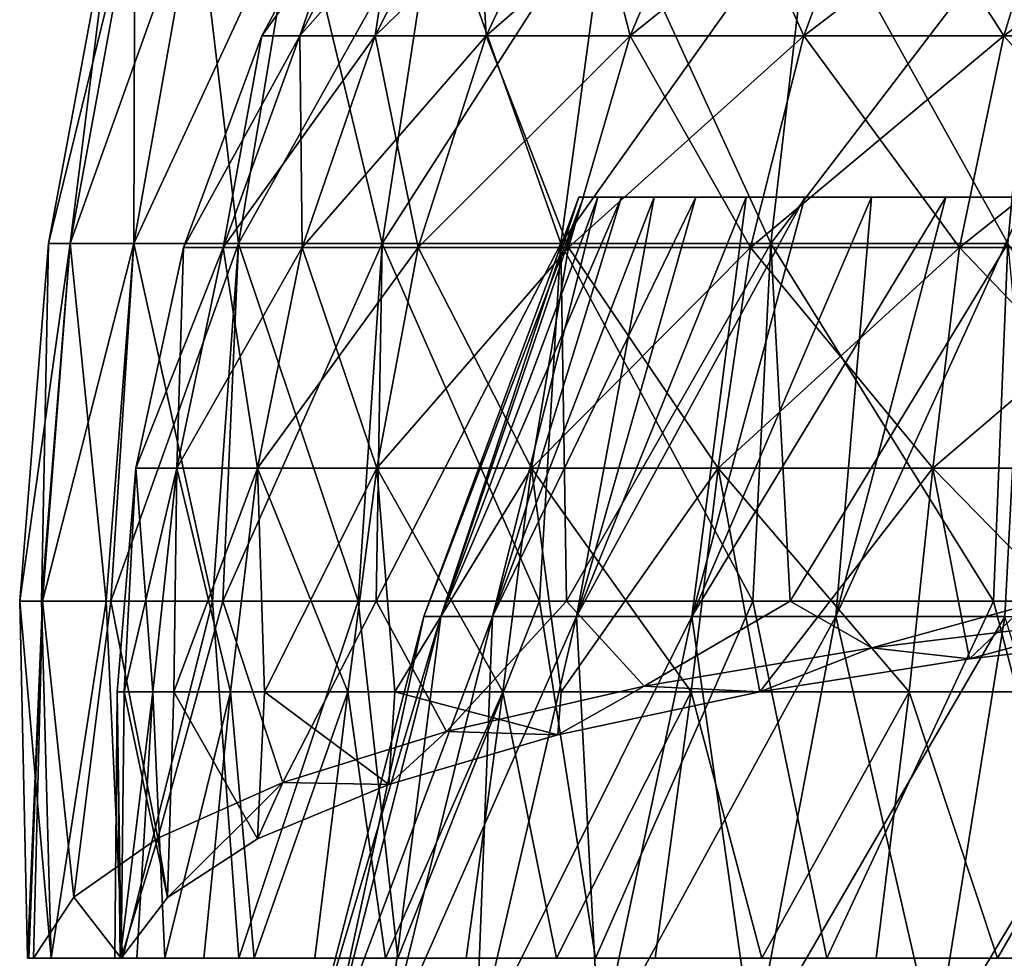
# Model space of a CAD drawing. Units: millimetres. Extents: x -31 to 31, y -4 to 173.
# Drawn here: x -26 to -13, y 117 to 129 of the extents above; entities that cross this region are included whole.
import ezdxf

# ---------------------------------------------------------------- set-up
doc = ezdxf.new("R2010")
doc.units = ezdxf.units.MM
doc.header["$LTSCALE"] = 65.185185
for name, color, linetype in [('32', 7, 'CONTINUOUS'), ('33', 7, 'CONTINUOUS'), ('34', 7, 'CONTINUOUS'), ('35', 7, 'CONTINUOUS'), ('36', 7, 'CONTINUOUS'), ('38', 7, 'CONTINUOUS'), ('39', 7, 'CONTINUOUS'), ('41', 7, 'CONTINUOUS'), ('42', 7, 'CONTINUOUS')]:
    doc.layers.add(name, color=color, linetype=linetype)

msp = doc.modelspace()

# ---------------------------------------------------------------- linework, layer by layer
at = {"layer": '32', "color": 253, "linetype": 'Continuous', "true_color": 0xaaaaaa}
for points in [[(-20.289, 121.492), (-20.063, 121.492, 3.024), (-18.25, 127), (-20.289, 121.492)], [(-20.063, 121.492, 3.024), (-19.388, 121.492, 5.98), (-18.001, 127, 3.004), (-20.063, 121.492, 3.024)], [(-18.25, 127), (-20.063, 121.492, 3.024), (-18.188, 127, 1.507), (-18.25, 127)], [(-18.188, 127, 1.507), (-20.063, 121.492, 3.024), (-18.001, 127, 3.004), (-18.188, 127, 1.507)], [(-19.388, 121.492, 5.98), (-18.28, 121.492, 8.803), (-17.261, 127, 5.926), (-19.388, 121.492, 5.98)], [(-18.001, 127, 3.004), (-19.388, 121.492, 5.98), (-17.692, 127, 4.48), (-18.001, 127, 3.004)], [(-17.692, 127, 4.48), (-19.388, 121.492, 5.98), (-17.261, 127, 5.926), (-17.692, 127, 4.48)], [(-18.28, 121.492, 8.803), (-16.764, 121.492, 11.429), (-16.05, 127, 8.686), (-18.28, 121.492, 8.803)], [(-17.261, 127, 5.926), (-18.28, 121.492, 8.803), (-16.713, 127, 7.331), (-17.261, 127, 5.926)], [(-16.713, 127, 7.331), (-18.28, 121.492, 8.803), (-16.05, 127, 8.686), (-16.713, 127, 7.331)], [(-16.764, 121.492, 11.429), (-14.873, 121.492, 13.8), (-14.402, 127, 11.209), (-16.764, 121.492, 11.429)], [(-16.05, 127, 8.686), (-16.764, 121.492, 11.429), (-15.278, 127, 9.982), (-16.05, 127, 8.686)], [(-15.278, 127, 9.982), (-16.764, 121.492, 11.429), (-14.402, 127, 11.209), (-15.278, 127, 9.982)], [(-14.873, 121.492, 13.8), (-12.65, 121.492, 15.863), (-12.36, 127, 13.427), (-14.873, 121.492, 13.8)], [(-14.402, 127, 11.209), (-14.873, 121.492, 13.8), (-13.427, 127, 12.36), (-14.402, 127, 11.209)], [(-13.427, 127, 12.36), (-14.873, 121.492, 13.8), (-12.36, 127, 13.427), (-13.427, 127, 12.36)], [(-21.762, 115.8), (-21.519, 115.8, 3.243), (-20.289, 121.492), (-21.762, 115.8)], [(-21.519, 115.8, 3.243), (-20.795, 115.8, 6.414), (-20.063, 121.492, 3.024), (-21.519, 115.8, 3.243)], [(-20.289, 121.492), (-21.519, 115.8, 3.243), (-20.063, 121.492, 3.024), (-20.289, 121.492)], [(-20.795, 115.8, 6.414), (-19.607, 115.8, 9.442), (-19.388, 121.492, 5.98), (-20.795, 115.8, 6.414)], [(-20.063, 121.492, 3.024), (-20.795, 115.8, 6.414), (-19.388, 121.492, 5.98), (-20.063, 121.492, 3.024)], [(-19.607, 115.8, 9.442), (-17.981, 115.8, 12.259), (-18.28, 121.492, 8.803), (-19.607, 115.8, 9.442)], [(-19.388, 121.492, 5.98), (-19.607, 115.8, 9.442), (-18.28, 121.492, 8.803), (-19.388, 121.492, 5.98)], [(-18.28, 121.492, 8.803), (-17.981, 115.8, 12.259), (-16.764, 121.492, 11.429), (-18.28, 121.492, 8.803)], [(-17.981, 115.8, 12.259), (-15.953, 115.8, 14.802), (-16.764, 121.492, 11.429), (-17.981, 115.8, 12.259)], [(-16.764, 121.492, 11.429), (-15.953, 115.8, 14.802), (-14.873, 121.492, 13.8), (-16.764, 121.492, 11.429)], [(-15.953, 115.8, 14.802), (-13.568, 115.8, 17.014), (-14.873, 121.492, 13.8), (-15.953, 115.8, 14.802)], [(-14.873, 121.492, 13.8), (-13.568, 115.8, 17.014), (-12.65, 121.492, 15.863), (-14.873, 121.492, 13.8)], [(-13.568, 115.8, 17.014), (-10.881, 115.8, 18.847), (-12.65, 121.492, 15.863), (-13.568, 115.8, 17.014)]]:
    msp.add_3dface(points, dxfattribs=at)
at = {"layer": '33', "color": 253, "linetype": 'Continuous', "true_color": 0xaaaaaa}
for points in [[(-18.25, 127), (-18.188, 127, 1.507), (-8.75, 127, 1.15), (-18.25, 127)], [(-18.188, 127, -1.507), (-18.25, 127), (-8.582, 127, -0.557), (-18.188, 127, -1.507)], [(-8.582, 127, -0.557), (-18.25, 127), (-8.75, 127, 1.15), (-8.582, 127, -0.557)], [(-18.188, 127, 1.507), (-18.001, 127, 3.004), (-8.582, 127, 2.857), (-18.188, 127, 1.507)], [(-8.75, 127, 1.15), (-18.188, 127, 1.507), (-8.582, 127, 2.857), (-8.75, 127, 1.15)], [(-18.001, 127, -3.004), (-18.188, 127, -1.507), (-8.084, 127, -2.198), (-18.001, 127, -3.004)], [(-8.084, 127, -2.198), (-18.188, 127, -1.507), (-8.582, 127, -0.557), (-8.084, 127, -2.198)], [(-18.001, 127, 3.004), (-17.692, 127, 4.48), (-8.582, 127, 2.857), (-18.001, 127, 3.004)], [(-17.692, 127, -4.48), (-18.001, 127, -3.004), (-7.275, 127, -3.711), (-17.692, 127, -4.48)], [(-7.275, 127, -3.711), (-18.001, 127, -3.004), (-8.084, 127, -2.198), (-7.275, 127, -3.711)], [(-17.692, 127, 4.48), (-17.261, 127, 5.926), (-8.084, 127, 4.498), (-17.692, 127, 4.48)], [(-8.582, 127, 2.857), (-17.692, 127, 4.48), (-8.084, 127, 4.498), (-8.582, 127, 2.857)], [(-17.261, 127, -5.926), (-17.692, 127, -4.48), (-6.187, 127, -5.037), (-17.261, 127, -5.926)], [(-6.187, 127, -5.037), (-17.692, 127, -4.48), (-7.275, 127, -3.711), (-6.187, 127, -5.037)], [(-17.261, 127, 5.926), (-16.713, 127, 7.331), (-7.275, 127, 6.011), (-17.261, 127, 5.926)], [(-8.084, 127, 4.498), (-17.261, 127, 5.926), (-7.275, 127, 6.011), (-8.084, 127, 4.498)], [(-16.713, 127, -7.331), (-17.261, 127, -5.926), (-3.348, 127, -6.934), (-16.713, 127, -7.331)], [(-3.348, 127, -6.934), (-17.261, 127, -5.926), (-4.861, 127, -6.125), (-3.348, 127, -6.934)], [(-4.861, 127, -6.125), (-17.261, 127, -5.926), (-6.187, 127, -5.037), (-4.861, 127, -6.125)], [(-16.713, 127, 7.331), (-16.05, 127, 8.686), (-6.187, 127, 7.337), (-16.713, 127, 7.331)], [(-7.275, 127, 6.011), (-16.713, 127, 7.331), (-6.187, 127, 7.337), (-7.275, 127, 6.011)], [(-16.05, 127, -8.686), (-16.713, 127, -7.331), (16.05, 127, -8.686), (-16.05, 127, -8.686)], [(16.05, 127, -8.686), (-16.713, 127, -7.331), (0, 127, -7.6), (16.05, 127, -8.686)], [(0, 127, -7.6), (-16.713, 127, -7.331), (-1.707, 127, -7.432), (0, 127, -7.6)], [(-1.707, 127, -7.432), (-16.713, 127, -7.331), (-3.348, 127, -6.934), (-1.707, 127, -7.432)], [(-16.05, 127, 8.686), (-15.278, 127, 9.982), (-3.348, 127, 9.234), (-16.05, 127, 8.686)], [(-6.187, 127, 7.337), (-16.05, 127, 8.686), (-4.861, 127, 8.425), (-6.187, 127, 7.337)], [(-4.861, 127, 8.425), (-16.05, 127, 8.686), (-3.348, 127, 9.234), (-4.861, 127, 8.425)], [(-15.278, 127, -9.982), (-16.05, 127, -8.686), (15.278, 127, -9.982), (-15.278, 127, -9.982)], [(15.278, 127, -9.982), (-16.05, 127, -8.686), (16.05, 127, -8.686), (15.278, 127, -9.982)], [(-15.278, 127, 9.982), (-14.402, 127, 11.209), (15.278, 127, 9.982), (-15.278, 127, 9.982)], [(-15.278, 127, 9.982), (15.278, 127, 9.982), (0, 127, 9.9), (-15.278, 127, 9.982)], [(-3.348, 127, 9.234), (-15.278, 127, 9.982), (-1.707, 127, 9.732), (-3.348, 127, 9.234)], [(-1.707, 127, 9.732), (-15.278, 127, 9.982), (0, 127, 9.9), (-1.707, 127, 9.732)], [(-14.402, 127, -11.209), (-15.278, 127, -9.982), (14.402, 127, -11.209), (-14.402, 127, -11.209)], [(14.402, 127, -11.209), (-15.278, 127, -9.982), (15.278, 127, -9.982), (14.402, 127, -11.209)], [(-14.402, 127, 11.209), (-13.427, 127, 12.36), (14.402, 127, 11.209), (-14.402, 127, 11.209)], [(-14.402, 127, 11.209), (14.402, 127, 11.209), (15.278, 127, 9.982), (-14.402, 127, 11.209)], [(-13.427, 127, -12.36), (-14.402, 127, -11.209), (13.427, 127, -12.36), (-13.427, 127, -12.36)], [(13.427, 127, -12.36), (-14.402, 127, -11.209), (14.402, 127, -11.209), (13.427, 127, -12.36)], [(-13.427, 127, 12.36), (-12.36, 127, 13.427), (13.427, 127, 12.36), (-13.427, 127, 12.36)], [(-13.427, 127, 12.36), (13.427, 127, 12.36), (14.402, 127, 11.209), (-13.427, 127, 12.36)], [(-12.36, 127, -13.427), (-13.427, 127, -12.36), (12.36, 127, -13.427), (-12.36, 127, -13.427)], [(12.36, 127, -13.427), (-13.427, 127, -12.36), (13.427, 127, -12.36), (12.36, 127, -13.427)]]:
    msp.add_3dface(points, dxfattribs=at)
at = {"layer": '34', "color": 253, "linetype": 'Continuous', "true_color": 0xaaaaaa}
for points in [[(-20.289, 121.492), (-18.25, 127), (-18.188, 127, -1.507), (-20.289, 121.492)], [(-20.289, 121.492), (-18.188, 127, -1.507), (-20.063, 121.492, -3.024), (-20.289, 121.492)], [(-18.188, 127, -1.507), (-18.001, 127, -3.004), (-20.063, 121.492, -3.024), (-18.188, 127, -1.507)], [(-18.001, 127, -3.004), (-17.692, 127, -4.48), (-20.063, 121.492, -3.024), (-18.001, 127, -3.004)], [(-17.692, 127, -4.48), (-19.388, 121.492, -5.98), (-20.063, 121.492, -3.024), (-17.692, 127, -4.48)], [(-17.692, 127, -4.48), (-17.261, 127, -5.926), (-19.388, 121.492, -5.98), (-17.692, 127, -4.48)], [(-17.261, 127, -5.926), (-16.713, 127, -7.331), (-19.388, 121.492, -5.98), (-17.261, 127, -5.926)], [(-16.713, 127, -7.331), (-18.28, 121.492, -8.803), (-19.388, 121.492, -5.98), (-16.713, 127, -7.331)], [(-16.713, 127, -7.331), (-16.05, 127, -8.686), (-18.28, 121.492, -8.803), (-16.713, 127, -7.331)], [(-16.05, 127, -8.686), (-15.278, 127, -9.982), (-18.28, 121.492, -8.803), (-16.05, 127, -8.686)], [(-15.278, 127, -9.982), (-16.764, 121.492, -11.429), (-18.28, 121.492, -8.803), (-15.278, 127, -9.982)], [(-15.278, 127, -9.982), (-14.402, 127, -11.209), (-16.764, 121.492, -11.429), (-15.278, 127, -9.982)], [(-14.402, 127, -11.209), (-13.427, 127, -12.36), (-16.764, 121.492, -11.429), (-14.402, 127, -11.209)], [(-13.427, 127, -12.36), (-14.873, 121.492, -13.8), (-16.764, 121.492, -11.429), (-13.427, 127, -12.36)], [(-13.427, 127, -12.36), (-12.36, 127, -13.427), (-14.873, 121.492, -13.8), (-13.427, 127, -12.36)], [(-12.36, 127, -13.427), (-12.65, 121.492, -15.863), (-14.873, 121.492, -13.8), (-12.36, 127, -13.427)], [(-21.762, 115.8), (-20.289, 121.492), (-20.063, 121.492, -3.024), (-21.762, 115.8)], [(-21.519, 115.8, -3.243), (-21.762, 115.8), (-20.063, 121.492, -3.024), (-21.519, 115.8, -3.243)], [(-20.795, 115.8, -6.414), (-21.519, 115.8, -3.243), (-19.388, 121.492, -5.98), (-20.795, 115.8, -6.414)], [(-19.388, 121.492, -5.98), (-21.519, 115.8, -3.243), (-20.063, 121.492, -3.024), (-19.388, 121.492, -5.98)], [(-19.607, 115.8, -9.442), (-20.795, 115.8, -6.414), (-18.28, 121.492, -8.803), (-19.607, 115.8, -9.442)], [(-18.28, 121.492, -8.803), (-20.795, 115.8, -6.414), (-19.388, 121.492, -5.98), (-18.28, 121.492, -8.803)], [(-17.981, 115.8, -12.259), (-19.607, 115.8, -9.442), (-16.764, 121.492, -11.429), (-17.981, 115.8, -12.259)], [(-16.764, 121.492, -11.429), (-19.607, 115.8, -9.442), (-18.28, 121.492, -8.803), (-16.764, 121.492, -11.429)], [(-15.953, 115.8, -14.802), (-17.981, 115.8, -12.259), (-14.873, 121.492, -13.8), (-15.953, 115.8, -14.802)], [(-14.873, 121.492, -13.8), (-17.981, 115.8, -12.259), (-16.764, 121.492, -11.429), (-14.873, 121.492, -13.8)], [(-13.568, 115.8, -17.014), (-15.953, 115.8, -14.802), (-12.65, 121.492, -15.863), (-13.568, 115.8, -17.014)], [(-12.65, 121.492, -15.863), (-15.953, 115.8, -14.802), (-14.873, 121.492, -13.8), (-12.65, 121.492, -15.863)], [(-10.881, 115.8, -18.847), (-13.568, 115.8, -17.014), (-10.145, 121.492, -17.571), (-10.881, 115.8, -18.847)], [(-10.145, 121.492, -17.571), (-13.568, 115.8, -17.014), (-12.65, 121.492, -15.863), (-10.145, 121.492, -17.571)]]:
    msp.add_3dface(points, dxfattribs=at)
at = {"layer": '35', "color": 253, "linetype": 'Continuous', "true_color": 0xaaaaaa}
for points in [[(-25.48, 117, -1.451), (-25.421, 117, -2.45), (-25.5, 117, -0.45), (-25.48, 117, -1.451)], [(-25.5, 117, -0.45), (-25.421, 117, -2.45), (-25.186, 117, 3.539), (-25.5, 117, -0.45)], [(-25.421, 117, -2.45), (-24.268, 117, -2.45), (-25.186, 117, 3.539), (-25.421, 117, -2.45)], [(-25.186, 117, 3.539), (-24.268, 117, -2.45), (-24.35, 117, -0.536), (-25.186, 117, 3.539)], [(-24.252, 117, 7.43), (-25.186, 117, 3.539), (-24.281, 117, 1.379), (-24.252, 117, 7.43)], [(-24.281, 117, 1.379), (-25.186, 117, 3.539), (-24.35, 117, -0.536), (-24.281, 117, 1.379)], [(-24.062, 117, 3.283), (-24.252, 117, 7.43), (-24.281, 117, 1.379), (-24.062, 117, 3.283)], [(-22.721, 117, 11.127), (-24.252, 117, 7.43), (-23.179, 117, 7.01), (-22.721, 117, 11.127)], [(-23.179, 117, 7.01), (-24.252, 117, 7.43), (-23.694, 117, 5.163), (-23.179, 117, 7.01)], [(-23.694, 117, 5.163), (-24.252, 117, 7.43), (-24.062, 117, 3.283), (-23.694, 117, 5.163)], [(-22.521, 117, 8.809), (-22.721, 117, 11.127), (-23.179, 117, 7.01), (-22.521, 117, 8.809)], [(-20.63, 117, 14.539), (-22.721, 117, 11.127), (-20.791, 117, 12.226), (-20.63, 117, 14.539)], [(-20.791, 117, 12.226), (-22.721, 117, 11.127), (-21.723, 117, 10.551), (-20.791, 117, 12.226)], [(-21.723, 117, 10.551), (-22.721, 117, 11.127), (-22.521, 117, 8.809), (-21.723, 117, 10.551)], [(-19.73, 117, 13.821), (-20.63, 117, 14.539), (-20.791, 117, 12.226), (-19.73, 117, 13.821)], [(-18.031, 117, 17.581), (-20.63, 117, 14.539), (-18.546, 117, 15.328), (-18.031, 117, 17.581)], [(-18.546, 117, 15.328), (-20.63, 117, 14.539), (-19.73, 117, 13.821), (-18.546, 117, 15.328)], [(-17.248, 117, 16.738), (-18.031, 117, 17.581), (-18.546, 117, 15.328), (-17.248, 117, 16.738)], [(-14.989, 117, 20.18), (-18.031, 117, 17.581), (-15.843, 117, 18.041), (-14.989, 117, 20.18)], [(-15.843, 117, 18.041), (-18.031, 117, 17.581), (-17.248, 117, 16.738), (-15.843, 117, 18.041)], [(-14.34, 117, 19.229), (-14.989, 117, 20.18), (-15.843, 117, 18.041), (-14.34, 117, 19.229)], [(-11.577, 117, 22.271), (-14.989, 117, 20.18), (-12.748, 117, 20.296), (-11.577, 117, 22.271)], [(-12.748, 117, 20.296), (-14.989, 117, 20.18), (-14.34, 117, 19.229), (-12.748, 117, 20.296)], [(-11.077, 117, 21.234), (-11.577, 117, 22.271), (-12.748, 117, 20.296), (-11.077, 117, 21.234)]]:
    msp.add_3dface(points, dxfattribs=at)
at = {"layer": '36', "color": 253, "linetype": 'Continuous', "true_color": 0xaaaaaa}
for points in [[(-25.221, 126.395, -0.45), (-24.939, 126.395, 3.309), (-24.36, 131.035, -0.45), (-25.221, 126.395, -0.45)], [(-24.939, 126.395, 3.309), (-24.1, 126.395, 6.984), (-24.088, 131.035, 3.181), (-24.939, 126.395, 3.309)], [(-24.36, 131.035, -0.45), (-24.939, 126.395, 3.309), (-24.088, 131.035, 3.181), (-24.36, 131.035, -0.45)], [(-24.1, 126.395, 6.984), (-22.723, 126.395, 10.493), (-23.278, 131.035, 6.73), (-24.1, 126.395, 6.984)], [(-24.088, 131.035, 3.181), (-24.1, 126.395, 6.984), (-23.278, 131.035, 6.73), (-24.088, 131.035, 3.181)], [(-23.278, 131.035, 6.73), (-22.723, 126.395, 10.493), (-21.948, 131.035, 10.12), (-23.278, 131.035, 6.73)], [(-22.723, 126.395, 10.493), (-20.838, 126.395, 13.757), (-21.948, 131.035, 10.12), (-22.723, 126.395, 10.493)], [(-21.948, 131.035, 10.12), (-20.838, 126.395, 13.757), (-20.127, 131.035, 13.273), (-21.948, 131.035, 10.12)], [(-20.838, 126.395, 13.757), (-18.488, 126.395, 16.705), (-20.127, 131.035, 13.273), (-20.838, 126.395, 13.757)], [(-20.127, 131.035, 13.273), (-18.488, 126.395, 16.705), (-17.857, 131.035, 16.119), (-20.127, 131.035, 13.273)], [(-18.488, 126.395, 16.705), (-15.725, 126.395, 19.268), (-17.857, 131.035, 16.119), (-18.488, 126.395, 16.705)], [(-17.857, 131.035, 16.119), (-15.725, 126.395, 19.268), (-15.188, 131.035, 18.596), (-17.857, 131.035, 16.119)], [(-15.725, 126.395, 19.268), (-12.61, 126.395, 21.392), (-15.188, 131.035, 18.596), (-15.725, 126.395, 19.268)], [(-15.188, 131.035, 18.596), (-12.61, 126.395, 21.392), (-12.18, 131.035, 20.647), (-15.188, 131.035, 18.596)], [(-25.601, 121.69, -0.45), (-25.315, 121.69, 3.366), (-25.221, 126.395, -0.45), (-25.601, 121.69, -0.45)], [(-25.315, 121.69, 3.366), (-24.464, 121.69, 7.096), (-24.939, 126.395, 3.309), (-25.315, 121.69, 3.366)], [(-25.221, 126.395, -0.45), (-25.315, 121.69, 3.366), (-24.939, 126.395, 3.309), (-25.221, 126.395, -0.45)], [(-24.939, 126.395, 3.309), (-24.464, 121.69, 7.096), (-24.1, 126.395, 6.984), (-24.939, 126.395, 3.309)], [(-24.464, 121.69, 7.096), (-23.066, 121.69, 10.658), (-24.1, 126.395, 6.984), (-24.464, 121.69, 7.096)], [(-24.1, 126.395, 6.984), (-23.066, 121.69, 10.658), (-22.723, 126.395, 10.493), (-24.1, 126.395, 6.984)], [(-23.066, 121.69, 10.658), (-21.153, 121.69, 13.972), (-22.723, 126.395, 10.493), (-23.066, 121.69, 10.658)], [(-22.723, 126.395, 10.493), (-21.153, 121.69, 13.972), (-20.838, 126.395, 13.757), (-22.723, 126.395, 10.493)], [(-21.153, 121.69, 13.972), (-18.767, 121.69, 16.963), (-20.838, 126.395, 13.757), (-21.153, 121.69, 13.972)], [(-20.838, 126.395, 13.757), (-18.767, 121.69, 16.963), (-18.488, 126.395, 16.705), (-20.838, 126.395, 13.757)], [(-18.767, 121.69, 16.963), (-15.962, 121.69, 19.566), (-18.488, 126.395, 16.705), (-18.767, 121.69, 16.963)], [(-18.488, 126.395, 16.705), (-15.962, 121.69, 19.566), (-15.725, 126.395, 19.268), (-18.488, 126.395, 16.705)], [(-15.962, 121.69, 19.566), (-12.801, 121.69, 21.721), (-15.725, 126.395, 19.268), (-15.962, 121.69, 19.566)], [(-15.725, 126.395, 19.268), (-12.801, 121.69, 21.721), (-12.61, 126.395, 21.392), (-15.725, 126.395, 19.268)], [(-12.801, 121.69, 21.721), (-9.353, 121.69, 23.382), (-12.61, 126.395, 21.392), (-12.801, 121.69, 21.721)], [(-25.5, 117, -0.45), (-25.186, 117, 3.539), (-25.601, 121.69, -0.45), (-25.5, 117, -0.45)], [(-25.601, 121.69, -0.45), (-25.186, 117, 3.539), (-25.315, 121.69, 3.366), (-25.601, 121.69, -0.45)], [(-25.315, 121.69, 3.366), (-25.186, 117, 3.539), (-24.464, 121.69, 7.096), (-25.315, 121.69, 3.366)], [(-25.186, 117, 3.539), (-24.252, 117, 7.43), (-24.464, 121.69, 7.096), (-25.186, 117, 3.539)], [(-24.464, 121.69, 7.096), (-24.252, 117, 7.43), (-23.066, 121.69, 10.658), (-24.464, 121.69, 7.096)], [(-24.252, 117, 7.43), (-22.721, 117, 11.127), (-23.066, 121.69, 10.658), (-24.252, 117, 7.43)], [(-23.066, 121.69, 10.658), (-22.721, 117, 11.127), (-21.153, 121.69, 13.972), (-23.066, 121.69, 10.658)], [(-22.721, 117, 11.127), (-20.63, 117, 14.539), (-21.153, 121.69, 13.972), (-22.721, 117, 11.127)], [(-21.153, 121.69, 13.972), (-20.63, 117, 14.539), (-18.767, 121.69, 16.963), (-21.153, 121.69, 13.972)], [(-20.63, 117, 14.539), (-18.031, 117, 17.581), (-18.767, 121.69, 16.963), (-20.63, 117, 14.539)], [(-18.767, 121.69, 16.963), (-18.031, 117, 17.581), (-15.962, 121.69, 19.566), (-18.767, 121.69, 16.963)], [(-18.031, 117, 17.581), (-14.989, 117, 20.18), (-15.962, 121.69, 19.566), (-18.031, 117, 17.581)], [(-15.962, 121.69, 19.566), (-14.989, 117, 20.18), (-12.801, 121.69, 21.721), (-15.962, 121.69, 19.566)], [(-14.989, 117, 20.18), (-11.577, 117, 22.271), (-12.801, 121.69, 21.721), (-14.989, 117, 20.18)], [(-12.801, 121.69, 21.721), (-11.577, 117, 22.271), (-9.353, 121.69, 23.382), (-12.801, 121.69, 21.721)]]:
    msp.add_3dface(points, dxfattribs=at)
at = {"layer": '38', "color": 253, "linetype": 'Continuous', "true_color": 0xaaaaaa}
for points in [[(-25.221, 126.395, -0.45), (-24.36, 131.035, -0.45), (-24.088, 131.035, -4.081), (-25.221, 126.395, -0.45)], [(-24.939, 126.395, -4.209), (-25.221, 126.395, -0.45), (-24.088, 131.035, -4.081), (-24.939, 126.395, -4.209)], [(-24.1, 126.395, -7.884), (-24.939, 126.395, -4.209), (-23.278, 131.035, -7.63), (-24.1, 126.395, -7.884)], [(-23.278, 131.035, -7.63), (-24.939, 126.395, -4.209), (-24.088, 131.035, -4.081), (-23.278, 131.035, -7.63)], [(-22.723, 126.395, -11.393), (-24.1, 126.395, -7.884), (-21.948, 131.035, -11.02), (-22.723, 126.395, -11.393)], [(-21.948, 131.035, -11.02), (-24.1, 126.395, -7.884), (-23.278, 131.035, -7.63), (-21.948, 131.035, -11.02)], [(-20.838, 126.395, -14.657), (-22.723, 126.395, -11.393), (-20.127, 131.035, -14.173), (-20.838, 126.395, -14.657)], [(-20.127, 131.035, -14.173), (-22.723, 126.395, -11.393), (-21.948, 131.035, -11.02), (-20.127, 131.035, -14.173)], [(-18.488, 126.395, -17.605), (-20.838, 126.395, -14.657), (-17.857, 131.035, -17.019), (-18.488, 126.395, -17.605)], [(-17.857, 131.035, -17.019), (-20.838, 126.395, -14.657), (-20.127, 131.035, -14.173), (-17.857, 131.035, -17.019)], [(-15.725, 126.395, -20.168), (-18.488, 126.395, -17.605), (-15.188, 131.035, -19.496), (-15.725, 126.395, -20.168)], [(-15.188, 131.035, -19.496), (-18.488, 126.395, -17.605), (-17.857, 131.035, -17.019), (-15.188, 131.035, -19.496)], [(-12.61, 126.395, -22.292), (-15.725, 126.395, -20.168), (-12.18, 131.035, -21.547), (-12.61, 126.395, -22.292)], [(-12.18, 131.035, -21.547), (-15.725, 126.395, -20.168), (-15.188, 131.035, -19.496), (-12.18, 131.035, -21.547)], [(-25.601, 121.69, -0.45), (-25.221, 126.395, -0.45), (-24.939, 126.395, -4.209), (-25.601, 121.69, -0.45)], [(-25.3, 121.69, -4.368), (-25.601, 121.69, -0.45), (-24.939, 126.395, -4.209), (-25.3, 121.69, -4.368)], [(-24.402, 121.69, -8.193), (-25.3, 121.69, -4.368), (-24.1, 126.395, -7.884), (-24.402, 121.69, -8.193)], [(-24.1, 126.395, -7.884), (-25.3, 121.69, -4.368), (-24.939, 126.395, -4.209), (-24.1, 126.395, -7.884)], [(-22.93, 121.69, -11.837), (-24.402, 121.69, -8.193), (-22.723, 126.395, -11.393), (-22.93, 121.69, -11.837)], [(-22.723, 126.395, -11.393), (-24.402, 121.69, -8.193), (-24.1, 126.395, -7.884), (-22.723, 126.395, -11.393)], [(-20.917, 121.69, -15.212), (-22.93, 121.69, -11.837), (-20.838, 126.395, -14.657), (-20.917, 121.69, -15.212)], [(-20.838, 126.395, -14.657), (-22.93, 121.69, -11.837), (-22.723, 126.395, -11.393), (-20.838, 126.395, -14.657)], [(-18.412, 121.69, -18.239), (-20.917, 121.69, -15.212), (-18.488, 126.395, -17.605), (-18.412, 121.69, -18.239)], [(-18.488, 126.395, -17.605), (-20.917, 121.69, -15.212), (-20.838, 126.395, -14.657), (-18.488, 126.395, -17.605)], [(-15.725, 126.395, -20.168), (-18.412, 121.69, -18.239), (-18.488, 126.395, -17.605), (-15.725, 126.395, -20.168)], [(-15.473, 121.69, -20.847), (-18.412, 121.69, -18.239), (-15.725, 126.395, -20.168), (-15.473, 121.69, -20.847)], [(-12.61, 126.395, -22.292), (-15.473, 121.69, -20.847), (-15.725, 126.395, -20.168), (-12.61, 126.395, -22.292)], [(-12.169, 121.69, -22.974), (-15.473, 121.69, -20.847), (-12.61, 126.395, -22.292), (-12.169, 121.69, -22.974)], [(-25.5, 117, -0.45), (-25.601, 121.69, -0.45), (-25.3, 121.69, -4.368), (-25.5, 117, -0.45)], [(-25.48, 117, -1.451), (-25.5, 117, -0.45), (-25.3, 121.69, -4.368), (-25.48, 117, -1.451)], [(-25.421, 117, -2.45), (-25.48, 117, -1.451), (-25.3, 121.69, -4.368), (-25.421, 117, -2.45)], [(-24.89, 117.803, -6.228), (-25.421, 117, -2.45), (-25.3, 121.69, -4.368), (-24.89, 117.803, -6.228)], [(-24.402, 121.69, -8.193), (-24.89, 117.803, -6.228), (-25.3, 121.69, -4.368), (-24.402, 121.69, -8.193)], [(-23.787, 118.579, -9.88), (-24.89, 117.803, -6.228), (-24.402, 121.69, -8.193), (-23.787, 118.579, -9.88)], [(-22.93, 121.69, -11.837), (-23.787, 118.579, -9.88), (-24.402, 121.69, -8.193), (-22.93, 121.69, -11.837)], [(-22.14, 119.311, -13.321), (-23.787, 118.579, -9.88), (-22.93, 121.69, -11.837), (-22.14, 119.311, -13.321)], [(-20.917, 121.69, -15.212), (-22.14, 119.311, -13.321), (-22.93, 121.69, -11.837), (-20.917, 121.69, -15.212)], [(-19.991, 119.981, -16.473), (-22.14, 119.311, -13.321), (-20.917, 121.69, -15.212), (-19.991, 119.981, -16.473)], [(-18.412, 121.69, -18.239), (-19.991, 119.981, -16.473), (-20.917, 121.69, -15.212), (-18.412, 121.69, -18.239)], [(-17.39, 120.574, -19.265), (-19.991, 119.981, -16.473), (-18.412, 121.69, -18.239), (-17.39, 120.574, -19.265)], [(-15.473, 121.69, -20.847), (-17.39, 120.574, -19.265), (-18.412, 121.69, -18.239), (-15.473, 121.69, -20.847)], [(-14.398, 121.078, -21.636), (-17.39, 120.574, -19.265), (-15.473, 121.69, -20.847), (-14.398, 121.078, -21.636)], [(-12.169, 121.69, -22.974), (-14.398, 121.078, -21.636), (-15.473, 121.69, -20.847), (-12.169, 121.69, -22.974)], [(-11.087, 121.481, -23.533), (-14.398, 121.078, -21.636), (-12.169, 121.69, -22.974), (-11.087, 121.481, -23.533)]]:
    msp.add_3dface(points, dxfattribs=at)
at = {"layer": '39', "color": 253, "linetype": 'Continuous', "true_color": 0xaaaaaa}
for points in [[(-14.398, 121.078, -21.636), (-11.087, 121.481, -23.533), (-13.117, 120.934, -20.96), (-14.398, 121.078, -21.636)], [(-13.117, 120.934, -20.96), (-11.087, 121.481, -23.533), (-10.087, 121.282, -22.596), (-13.117, 120.934, -20.96)], [(-17.39, 120.574, -19.265), (-14.398, 121.078, -21.636), (-15.872, 120.5, -18.916), (-17.39, 120.574, -19.265)], [(-15.872, 120.5, -18.916), (-14.398, 121.078, -21.636), (-13.117, 120.934, -20.96), (-15.872, 120.5, -18.916)], [(-19.991, 119.981, -16.473), (-17.39, 120.574, -19.265), (-18.526, 119.934, -16.252), (-19.991, 119.981, -16.473)], [(-18.526, 119.934, -16.252), (-17.39, 120.574, -19.265), (-15.872, 120.5, -18.916), (-18.526, 119.934, -16.252)], [(-22.14, 119.311, -13.321), (-19.991, 119.981, -16.473), (-20.747, 119.284, -13.197), (-22.14, 119.311, -13.321)], [(-20.747, 119.284, -13.197), (-19.991, 119.981, -16.473), (-18.526, 119.934, -16.252), (-20.747, 119.284, -13.197)], [(-23.787, 118.579, -9.88), (-22.14, 119.311, -13.321), (-23.659, 117.799, -6.21), (-23.787, 118.579, -9.88)], [(-23.659, 117.799, -6.21), (-22.14, 119.311, -13.321), (-22.474, 118.567, -9.822), (-23.659, 117.799, -6.21)], [(-22.474, 118.567, -9.822), (-22.14, 119.311, -13.321), (-20.747, 119.284, -13.197), (-22.474, 118.567, -9.822)], [(-24.268, 117, -2.45), (-24.89, 117.803, -6.228), (-23.787, 118.579, -9.88), (-24.268, 117, -2.45)], [(-24.268, 117, -2.45), (-23.787, 118.579, -9.88), (-23.659, 117.799, -6.21), (-24.268, 117, -2.45)], [(-24.268, 117, -2.45), (-25.421, 117, -2.45), (-24.89, 117.803, -6.228), (-24.268, 117, -2.45)]]:
    msp.add_3dface(points, dxfattribs=at)
at = {"layer": '41', "color": 253, "linetype": 'Continuous', "true_color": 0xaaaaaa}
for points in [[(-21.007, 131.732, -2.024), (-21.007, 131.732, 1.124), (-22.42, 129.124, -2.13), (-21.007, 131.732, -2.024)], [(-21.919, 129.124, -5.453), (-21.007, 131.732, -2.024), (-22.42, 129.124, -2.13), (-21.919, 129.124, -5.453)], [(-21.007, 131.732, 1.124), (-20.538, 131.732, 4.238), (-22.42, 129.124, 1.23), (-21.007, 131.732, 1.124)], [(-22.42, 129.124, -2.13), (-21.007, 131.732, 1.124), (-22.42, 129.124, 1.23), (-22.42, 129.124, -2.13)], [(-22.42, 129.124, 1.23), (-20.538, 131.732, 4.238), (-21.919, 129.124, 4.553), (-22.42, 129.124, 1.23)], [(-20.538, 131.732, -5.138), (-21.007, 131.732, -2.024), (-21.919, 129.124, -5.453), (-20.538, 131.732, -5.138)], [(-20.929, 129.124, -8.664), (-20.538, 131.732, -5.138), (-21.919, 129.124, -5.453), (-20.929, 129.124, -8.664)], [(-20.538, 131.732, 4.238), (-19.61, 131.732, 7.246), (-21.919, 129.124, 4.553), (-20.538, 131.732, 4.238)], [(-21.919, 129.124, 4.553), (-19.61, 131.732, 7.246), (-20.929, 129.124, 7.764), (-21.919, 129.124, 4.553)], [(-19.61, 131.732, -8.146), (-20.538, 131.732, -5.138), (-20.929, 129.124, -8.664), (-19.61, 131.732, -8.146)], [(-19.471, 129.124, -11.691), (-19.61, 131.732, -8.146), (-20.929, 129.124, -8.664), (-19.471, 129.124, -11.691)], [(-19.61, 131.732, 7.246), (-18.244, 131.732, 10.083), (-20.929, 129.124, 7.764), (-19.61, 131.732, 7.246)], [(-20.929, 129.124, 7.764), (-18.244, 131.732, 10.083), (-19.471, 129.124, 10.791), (-20.929, 129.124, 7.764)], [(-18.244, 131.732, -10.983), (-19.61, 131.732, -8.146), (-19.471, 129.124, -11.691), (-18.244, 131.732, -10.983)], [(-17.578, 129.124, -14.468), (-18.244, 131.732, -10.983), (-19.471, 129.124, -11.691), (-17.578, 129.124, -14.468)], [(-18.244, 131.732, 10.083), (-16.47, 131.732, 12.685), (-19.471, 129.124, 10.791), (-18.244, 131.732, 10.083)], [(-19.471, 129.124, 10.791), (-16.47, 131.732, 12.685), (-17.578, 129.124, 13.568), (-19.471, 129.124, 10.791)], [(-16.47, 131.732, -13.585), (-18.244, 131.732, -10.983), (-17.578, 129.124, -14.468), (-16.47, 131.732, -13.585)], [(-15.292, 129.124, -16.931), (-16.47, 131.732, -13.585), (-17.578, 129.124, -14.468), (-15.292, 129.124, -16.931)], [(-16.47, 131.732, 12.685), (-14.329, 131.732, 14.993), (-17.578, 129.124, 13.568), (-16.47, 131.732, 12.685)], [(-17.578, 129.124, 13.568), (-14.329, 131.732, 14.993), (-15.292, 129.124, 16.031), (-17.578, 129.124, 13.568)], [(-14.329, 131.732, -15.893), (-16.47, 131.732, -13.585), (-15.292, 129.124, -16.931), (-14.329, 131.732, -15.893)], [(-12.665, 129.124, -19.026), (-14.329, 131.732, -15.893), (-15.292, 129.124, -16.931), (-12.665, 129.124, -19.026)], [(-14.329, 131.732, 14.993), (-11.867, 131.732, 16.956), (-15.292, 129.124, 16.031), (-14.329, 131.732, 14.993)], [(-15.292, 129.124, 16.031), (-11.867, 131.732, 16.956), (-12.665, 129.124, 18.126), (-15.292, 129.124, 16.031)], [(-11.867, 131.732, -17.856), (-14.329, 131.732, -15.893), (-12.665, 129.124, -19.026), (-11.867, 131.732, -17.856)], [(-9.755, 129.124, -20.706), (-11.867, 131.732, -17.856), (-12.665, 129.124, -19.026), (-9.755, 129.124, -20.706)], [(-11.867, 131.732, 16.956), (-9.14, 131.732, 18.53), (-12.665, 129.124, 18.126), (-11.867, 131.732, 16.956)], [(-12.665, 129.124, 18.126), (-9.14, 131.732, 18.53), (-9.755, 129.124, 19.806), (-12.665, 129.124, 18.126)], [(-22.42, 129.124, -2.13), (-22.42, 129.124, 1.23), (-23.449, 126.342, -2.207), (-22.42, 129.124, -2.13)], [(-22.925, 126.342, -5.683), (-22.42, 129.124, -2.13), (-23.449, 126.342, -2.207), (-22.925, 126.342, -5.683)], [(-22.42, 129.124, 1.23), (-21.919, 129.124, 4.553), (-23.449, 126.342, 1.307), (-22.42, 129.124, 1.23)], [(-23.449, 126.342, -2.207), (-22.42, 129.124, 1.23), (-23.449, 126.342, 1.307), (-23.449, 126.342, -2.207)], [(-23.449, 126.342, 1.307), (-21.919, 129.124, 4.553), (-22.925, 126.342, 4.783), (-23.449, 126.342, 1.307)], [(-21.919, 129.124, -5.453), (-22.42, 129.124, -2.13), (-22.925, 126.342, -5.683), (-21.919, 129.124, -5.453)], [(-21.889, 126.342, -9.041), (-21.919, 129.124, -5.453), (-22.925, 126.342, -5.683), (-21.889, 126.342, -9.041)], [(-21.919, 129.124, 4.553), (-20.929, 129.124, 7.764), (-22.925, 126.342, 4.783), (-21.919, 129.124, 4.553)], [(-22.925, 126.342, 4.783), (-20.929, 129.124, 7.764), (-21.889, 126.342, 8.141), (-22.925, 126.342, 4.783)], [(-20.929, 129.124, -8.664), (-21.919, 129.124, -5.453), (-21.889, 126.342, -9.041), (-20.929, 129.124, -8.664)], [(-20.364, 126.342, -12.207), (-20.929, 129.124, -8.664), (-21.889, 126.342, -9.041), (-20.364, 126.342, -12.207)], [(-20.929, 129.124, 7.764), (-19.471, 129.124, 10.791), (-21.889, 126.342, 8.141), (-20.929, 129.124, 7.764)], [(-21.889, 126.342, 8.141), (-19.471, 129.124, 10.791), (-20.364, 126.342, 11.307), (-21.889, 126.342, 8.141)], [(-19.471, 129.124, -11.691), (-20.929, 129.124, -8.664), (-20.364, 126.342, -12.207), (-19.471, 129.124, -11.691)], [(-18.385, 126.342, -15.111), (-19.471, 129.124, -11.691), (-20.364, 126.342, -12.207), (-18.385, 126.342, -15.111)], [(-19.471, 129.124, 10.791), (-17.578, 129.124, 13.568), (-20.364, 126.342, 11.307), (-19.471, 129.124, 10.791)], [(-20.364, 126.342, 11.307), (-17.578, 129.124, 13.568), (-18.385, 126.342, 14.211), (-20.364, 126.342, 11.307)], [(-17.578, 129.124, -14.468), (-19.471, 129.124, -11.691), (-18.385, 126.342, -15.111), (-17.578, 129.124, -14.468)], [(-15.994, 126.342, -17.687), (-17.578, 129.124, -14.468), (-18.385, 126.342, -15.111), (-15.994, 126.342, -17.687)], [(-17.578, 129.124, 13.568), (-15.292, 129.124, 16.031), (-18.385, 126.342, 14.211), (-17.578, 129.124, 13.568)], [(-18.385, 126.342, 14.211), (-15.292, 129.124, 16.031), (-15.994, 126.342, 16.787), (-18.385, 126.342, 14.211)], [(-15.292, 129.124, -16.931), (-17.578, 129.124, -14.468), (-15.994, 126.342, -17.687), (-15.292, 129.124, -16.931)], [(-13.246, 126.342, -19.879), (-15.292, 129.124, -16.931), (-15.994, 126.342, -17.687), (-13.246, 126.342, -19.879)], [(-15.292, 129.124, 16.031), (-12.665, 129.124, 18.126), (-15.994, 126.342, 16.787), (-15.292, 129.124, 16.031)], [(-15.994, 126.342, 16.787), (-12.665, 129.124, 18.126), (-13.246, 126.342, 18.979), (-15.994, 126.342, 16.787)], [(-12.665, 129.124, -19.026), (-15.292, 129.124, -16.931), (-13.246, 126.342, -19.879), (-12.665, 129.124, -19.026)], [(-10.203, 126.342, -21.636), (-12.665, 129.124, -19.026), (-13.246, 126.342, -19.879), (-10.203, 126.342, -21.636)], [(-12.665, 129.124, 18.126), (-9.755, 129.124, 19.806), (-13.246, 126.342, 18.979), (-12.665, 129.124, 18.126)], [(-13.246, 126.342, 18.979), (-9.755, 129.124, 19.806), (-10.203, 126.342, 20.736), (-13.246, 126.342, 18.979)], [(-9.755, 129.124, -20.706), (-12.665, 129.124, -19.026), (-10.203, 126.342, -21.636), (-9.755, 129.124, -20.706)], [(-23.449, 126.342, -2.207), (-23.449, 126.342, 1.307), (-24.074, 123.442, -2.254), (-23.449, 126.342, -2.207)], [(-23.536, 123.442, -5.822), (-23.449, 126.342, -2.207), (-24.074, 123.442, -2.254), (-23.536, 123.442, -5.822)], [(-23.449, 126.342, 1.307), (-22.925, 126.342, 4.783), (-24.074, 123.442, 1.354), (-23.449, 126.342, 1.307)], [(-24.074, 123.442, -2.254), (-23.449, 126.342, 1.307), (-24.074, 123.442, 1.354), (-24.074, 123.442, -2.254)], [(-24.074, 123.442, 1.354), (-22.925, 126.342, 4.783), (-23.536, 123.442, 4.922), (-24.074, 123.442, 1.354)], [(-22.925, 126.342, -5.683), (-23.449, 126.342, -2.207), (-23.536, 123.442, -5.822), (-22.925, 126.342, -5.683)], [(-22.473, 123.442, -9.27), (-22.925, 126.342, -5.683), (-23.536, 123.442, -5.822), (-22.473, 123.442, -9.27)], [(-22.925, 126.342, 4.783), (-21.889, 126.342, 8.141), (-23.536, 123.442, 4.922), (-22.925, 126.342, 4.783)], [(-23.536, 123.442, 4.922), (-21.889, 126.342, 8.141), (-22.473, 123.442, 8.37), (-23.536, 123.442, 4.922)], [(-21.889, 126.342, -9.041), (-22.925, 126.342, -5.683), (-22.473, 123.442, -9.27), (-21.889, 126.342, -9.041)], [(-20.907, 123.442, -12.521), (-21.889, 126.342, -9.041), (-22.473, 123.442, -9.27), (-20.907, 123.442, -12.521)], [(-21.889, 126.342, 8.141), (-20.364, 126.342, 11.307), (-22.473, 123.442, 8.37), (-21.889, 126.342, 8.141)], [(-22.473, 123.442, 8.37), (-20.364, 126.342, 11.307), (-20.907, 123.442, 11.621), (-22.473, 123.442, 8.37)], [(-20.364, 126.342, -12.207), (-21.889, 126.342, -9.041), (-20.907, 123.442, -12.521), (-20.364, 126.342, -12.207)], [(-18.874, 123.442, -15.502), (-20.364, 126.342, -12.207), (-20.907, 123.442, -12.521), (-18.874, 123.442, -15.502)], [(-20.364, 126.342, 11.307), (-18.385, 126.342, 14.211), (-20.907, 123.442, 11.621), (-20.364, 126.342, 11.307)], [(-20.907, 123.442, 11.621), (-18.385, 126.342, 14.211), (-18.874, 123.442, 14.602), (-20.907, 123.442, 11.621)], [(-18.385, 126.342, -15.111), (-20.364, 126.342, -12.207), (-18.874, 123.442, -15.502), (-18.385, 126.342, -15.111)], [(-16.42, 123.442, -18.147), (-18.385, 126.342, -15.111), (-18.874, 123.442, -15.502), (-16.42, 123.442, -18.147)], [(-18.385, 126.342, 14.211), (-15.994, 126.342, 16.787), (-18.874, 123.442, 14.602), (-18.385, 126.342, 14.211)], [(-18.874, 123.442, 14.602), (-15.994, 126.342, 16.787), (-16.42, 123.442, 17.247), (-18.874, 123.442, 14.602)], [(-15.994, 126.342, -17.687), (-18.385, 126.342, -15.111), (-16.42, 123.442, -18.147), (-15.994, 126.342, -17.687)], [(-13.599, 123.442, -20.397), (-15.994, 126.342, -17.687), (-16.42, 123.442, -18.147), (-13.599, 123.442, -20.397)], [(-15.994, 126.342, 16.787), (-13.246, 126.342, 18.979), (-16.42, 123.442, 17.247), (-15.994, 126.342, 16.787)], [(-16.42, 123.442, 17.247), (-13.246, 126.342, 18.979), (-13.599, 123.442, 19.497), (-16.42, 123.442, 17.247)], [(-13.246, 126.342, -19.879), (-15.994, 126.342, -17.687), (-13.599, 123.442, -20.397), (-13.246, 126.342, -19.879)], [(-10.475, 123.442, -22.201), (-13.246, 126.342, -19.879), (-13.599, 123.442, -20.397), (-10.475, 123.442, -22.201)], [(-13.246, 126.342, 18.979), (-10.203, 126.342, 20.736), (-13.599, 123.442, 19.497), (-13.246, 126.342, 18.979)], [(-13.599, 123.442, 19.497), (-10.203, 126.342, 20.736), (-10.475, 123.442, 21.301), (-13.599, 123.442, 19.497)], [(-10.203, 126.342, -21.636), (-13.246, 126.342, -19.879), (-10.475, 123.442, -22.201), (-10.203, 126.342, -21.636)], [(-24.074, 123.442, -2.254), (-24.074, 123.442, 1.354), (-24.318, 120.5, 0.792), (-24.074, 123.442, -2.254)], [(-24.226, 120.5, -2.903), (-24.074, 123.442, -2.254), (-24.318, 120.5, 0.792), (-24.226, 120.5, -2.903)], [(-24.318, 120.5, 0.792), (-24.074, 123.442, 1.354), (-23.85, 120.5, 4.46), (-24.318, 120.5, 0.792)], [(-23.536, 123.442, -5.822), (-24.074, 123.442, -2.254), (-24.226, 120.5, -2.903), (-23.536, 123.442, -5.822)], [(-23.575, 120.5, -6.543), (-23.536, 123.442, -5.822), (-24.226, 120.5, -2.903), (-23.575, 120.5, -6.543)], [(-24.074, 123.442, 1.354), (-23.536, 123.442, 4.922), (-23.85, 120.5, 4.46), (-24.074, 123.442, 1.354)], [(-23.85, 120.5, 4.46), (-23.536, 123.442, 4.922), (-22.832, 120.5, 8.014), (-23.85, 120.5, 4.46)], [(-22.473, 123.442, -9.27), (-23.536, 123.442, -5.822), (-23.575, 120.5, -6.543), (-22.473, 123.442, -9.27)], [(-22.381, 120.5, -10.042), (-22.473, 123.442, -9.27), (-23.575, 120.5, -6.543), (-22.381, 120.5, -10.042)], [(-23.536, 123.442, 4.922), (-22.473, 123.442, 8.37), (-22.832, 120.5, 8.014), (-23.536, 123.442, 4.922)], [(-22.832, 120.5, 8.014), (-22.473, 123.442, 8.37), (-21.287, 120.5, 11.373), (-22.832, 120.5, 8.014)], [(-20.907, 123.442, -12.521), (-22.473, 123.442, -9.27), (-22.381, 120.5, -10.042), (-20.907, 123.442, -12.521)], [(-22.473, 123.442, 8.37), (-20.907, 123.442, 11.621), (-21.287, 120.5, 11.373), (-22.473, 123.442, 8.37)], [(-20.671, 120.5, -13.319), (-20.907, 123.442, -12.521), (-22.381, 120.5, -10.042), (-20.671, 120.5, -13.319)], [(-21.287, 120.5, 11.373), (-20.907, 123.442, 11.621), (-19.252, 120.5, 14.459), (-21.287, 120.5, 11.373)], [(-18.874, 123.442, -15.502), (-20.907, 123.442, -12.521), (-20.671, 120.5, -13.319), (-18.874, 123.442, -15.502)], [(-20.907, 123.442, 11.621), (-18.874, 123.442, 14.602), (-19.252, 120.5, 14.459), (-20.907, 123.442, 11.621)], [(-18.485, 120.5, -16.3), (-18.874, 123.442, -15.502), (-20.671, 120.5, -13.319), (-18.485, 120.5, -16.3)], [(-19.252, 120.5, 14.459), (-18.874, 123.442, 14.602), (-16.773, 120.5, 17.202), (-19.252, 120.5, 14.459)], [(-16.42, 123.442, -18.147), (-18.874, 123.442, -15.502), (-18.485, 120.5, -16.3), (-16.42, 123.442, -18.147)], [(-18.874, 123.442, 14.602), (-16.42, 123.442, 17.247), (-16.773, 120.5, 17.202), (-18.874, 123.442, 14.602)], [(-15.872, 120.5, -18.916), (-16.42, 123.442, -18.147), (-18.485, 120.5, -16.3), (-15.872, 120.5, -18.916)], [(-16.773, 120.5, 17.202), (-16.42, 123.442, 17.247), (-13.907, 120.5, 19.538), (-16.773, 120.5, 17.202)], [(-15.872, 120.5, -18.916), (-13.599, 123.442, -20.397), (-16.42, 123.442, -18.147), (-15.872, 120.5, -18.916)], [(-16.42, 123.442, 17.247), (-13.599, 123.442, 19.497), (-13.907, 120.5, 19.538), (-16.42, 123.442, 17.247)], [(-15.872, 120.5, -18.916), (-13.117, 120.934, -20.96), (-13.599, 123.442, -20.397), (-15.872, 120.5, -18.916)], [(-13.907, 120.5, 19.538), (-13.599, 123.442, 19.497), (-10.721, 120.5, 21.413), (-13.907, 120.5, 19.538)], [(-13.117, 120.934, -20.96), (-10.475, 123.442, -22.201), (-13.599, 123.442, -20.397), (-13.117, 120.934, -20.96)], [(-13.599, 123.442, 19.497), (-10.475, 123.442, 21.301), (-10.721, 120.5, 21.413), (-13.599, 123.442, 19.497)], [(-13.117, 120.934, -20.96), (-10.087, 121.282, -22.596), (-10.475, 123.442, -22.201), (-13.117, 120.934, -20.96)]]:
    msp.add_3dface(points, dxfattribs=at)
at = {"layer": '42', "color": 253, "linetype": 'Continuous', "true_color": 0xaaaaaa}
for points in [[(-24.35, 117, -0.536), (-24.268, 117, -2.45), (-24.318, 120.5, 0.792), (-24.35, 117, -0.536)], [(-24.281, 117, 1.379), (-24.35, 117, -0.536), (-24.318, 120.5, 0.792), (-24.281, 117, 1.379)], [(-24.268, 117, -2.45), (-24.226, 120.5, -2.903), (-24.318, 120.5, 0.792), (-24.268, 117, -2.45)], [(-24.281, 117, 1.379), (-24.318, 120.5, 0.792), (-23.85, 120.5, 4.46), (-24.281, 117, 1.379)], [(-24.062, 117, 3.283), (-24.281, 117, 1.379), (-23.85, 120.5, 4.46), (-24.062, 117, 3.283)], [(-24.268, 117, -2.45), (-23.659, 117.799, -6.21), (-24.226, 120.5, -2.903), (-24.268, 117, -2.45)], [(-23.659, 117.799, -6.21), (-23.575, 120.5, -6.543), (-24.226, 120.5, -2.903), (-23.659, 117.799, -6.21)], [(-23.694, 117, 5.163), (-24.062, 117, 3.283), (-23.85, 120.5, 4.46), (-23.694, 117, 5.163)], [(-23.694, 117, 5.163), (-23.85, 120.5, 4.46), (-22.832, 120.5, 8.014), (-23.694, 117, 5.163)], [(-23.179, 117, 7.01), (-23.694, 117, 5.163), (-22.832, 120.5, 8.014), (-23.179, 117, 7.01)], [(-23.659, 117.799, -6.21), (-22.474, 118.567, -9.822), (-23.575, 120.5, -6.543), (-23.659, 117.799, -6.21)], [(-22.474, 118.567, -9.822), (-22.381, 120.5, -10.042), (-23.575, 120.5, -6.543), (-22.474, 118.567, -9.822)], [(-22.521, 117, 8.809), (-23.179, 117, 7.01), (-22.832, 120.5, 8.014), (-22.521, 117, 8.809)], [(-22.521, 117, 8.809), (-22.832, 120.5, 8.014), (-21.287, 120.5, 11.373), (-22.521, 117, 8.809)], [(-21.723, 117, 10.551), (-22.521, 117, 8.809), (-21.287, 120.5, 11.373), (-21.723, 117, 10.551)], [(-22.474, 118.567, -9.822), (-20.747, 119.284, -13.197), (-22.381, 120.5, -10.042), (-22.474, 118.567, -9.822)], [(-20.747, 119.284, -13.197), (-20.671, 120.5, -13.319), (-22.381, 120.5, -10.042), (-20.747, 119.284, -13.197)], [(-20.791, 117, 12.226), (-21.723, 117, 10.551), (-21.287, 120.5, 11.373), (-20.791, 117, 12.226)], [(-20.791, 117, 12.226), (-21.287, 120.5, 11.373), (-19.252, 120.5, 14.459), (-20.791, 117, 12.226)], [(-19.73, 117, 13.821), (-20.791, 117, 12.226), (-19.252, 120.5, 14.459), (-19.73, 117, 13.821)], [(-20.747, 119.284, -13.197), (-18.526, 119.934, -16.252), (-20.671, 120.5, -13.319), (-20.747, 119.284, -13.197)], [(-18.526, 119.934, -16.252), (-18.485, 120.5, -16.3), (-20.671, 120.5, -13.319), (-18.526, 119.934, -16.252)], [(-18.546, 117, 15.328), (-19.73, 117, 13.821), (-19.252, 120.5, 14.459), (-18.546, 117, 15.328)], [(-18.546, 117, 15.328), (-19.252, 120.5, 14.459), (-16.773, 120.5, 17.202), (-18.546, 117, 15.328)], [(-17.248, 117, 16.738), (-18.546, 117, 15.328), (-16.773, 120.5, 17.202), (-17.248, 117, 16.738)], [(-18.526, 119.934, -16.252), (-15.872, 120.5, -18.916), (-18.485, 120.5, -16.3), (-18.526, 119.934, -16.252)], [(-15.843, 117, 18.041), (-17.248, 117, 16.738), (-16.773, 120.5, 17.202), (-15.843, 117, 18.041)], [(-15.843, 117, 18.041), (-16.773, 120.5, 17.202), (-13.907, 120.5, 19.538), (-15.843, 117, 18.041)], [(-14.34, 117, 19.229), (-15.843, 117, 18.041), (-13.907, 120.5, 19.538), (-14.34, 117, 19.229)], [(-12.748, 117, 20.296), (-14.34, 117, 19.229), (-13.907, 120.5, 19.538), (-12.748, 117, 20.296)], [(-12.748, 117, 20.296), (-13.907, 120.5, 19.538), (-10.721, 120.5, 21.413), (-12.748, 117, 20.296)], [(-11.077, 117, 21.234), (-12.748, 117, 20.296), (-10.721, 120.5, 21.413), (-11.077, 117, 21.234)]]:
    msp.add_3dface(points, dxfattribs=at)

doc.saveas('drawing.dxf')
